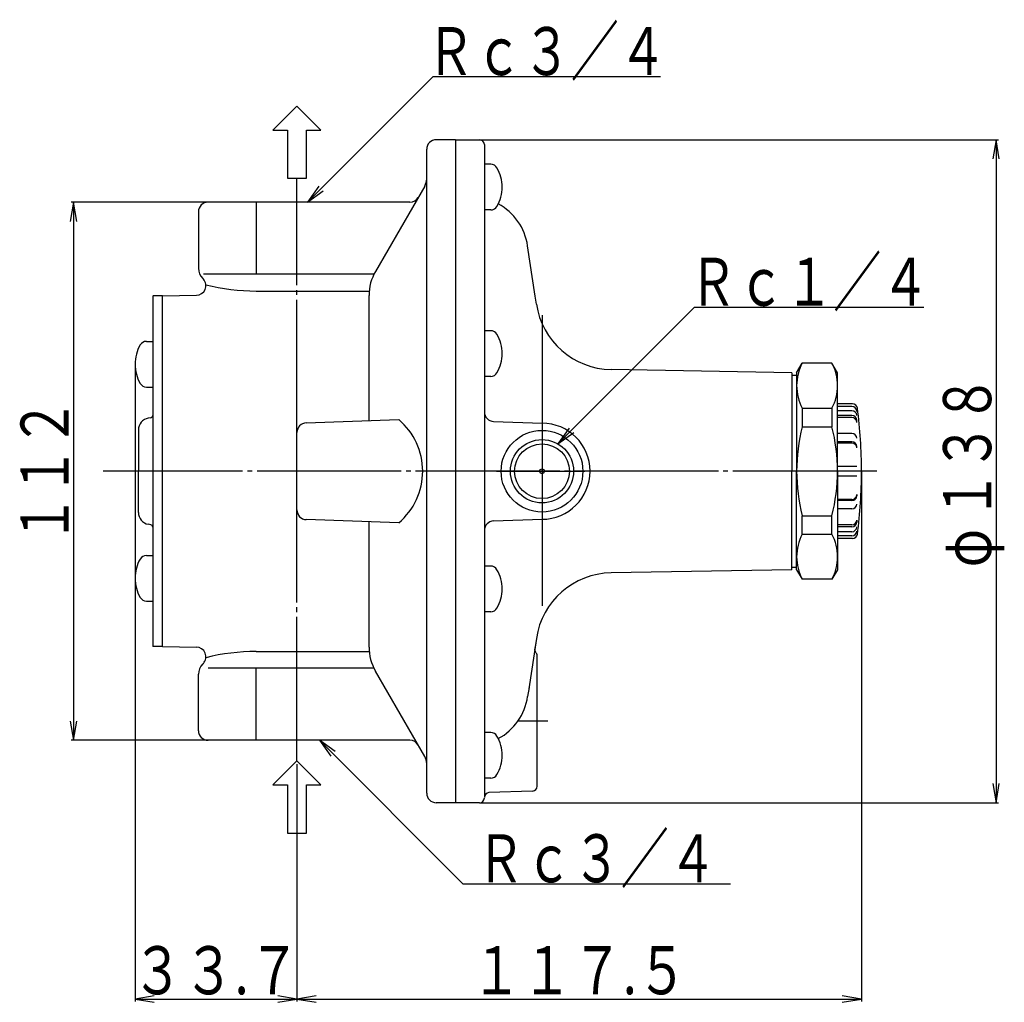
# Model space of a CAD drawing. Extents: x -91 to 480, y -135 to 419.
# Drawn here: x -91 to 114, y 31 to 236 of the extents above; entities that cross this region are included whole.
import ezdxf
from ezdxf.enums import TextEntityAlignment as Align

# ---------------------------------------------------------------- set-up
doc = ezdxf.new("R2010")
doc.units = 0
doc.header["$MEASUREMENT"] = 0
doc.linetypes.add('EXLTYPE3', pattern=[33, 30, -1, 1, -1])
doc.layers.add('LAY-1', color=7, linetype='CONTINUOUS')
doc.layers.add('LAY-3', color=1, linetype='CONTINUOUS')
doc.styles.add('EXCADSTD', font='monotxt', dxfattribs={"bigfont": 'extfont'})

msp = doc.modelspace()

# ---------------------------------------------------------------- linework, layer by layer
at = {"layer": 'LAY-1', "color": 2, "linetype": 'CONTINUOUS'}
for p, q in [((-0.486824, 210.865674), (-4.486824, 210.865674)), ((-0.486824, 210.865674), (4.513176, 210.865674)), ((-0.486824, 210.865674), (-0.486824, 72.865674)), ((5.513176, 209.865674), (5.513176, 209.250412)), ((5.513176, 209.250412), (5.513176, 73.980936)), ((-6.486824, 74.865674), (-6.486824, 208.865674)), ((6.842341, 205.743964), (5.513176, 205.743964)), ((-6.888748, 201.22689), (-17.147078, 183.458941)), ((-9.984047, 197.865674), (-51.986824, 197.865674)), ((-41.978202, 197.865674), (-41.978202, 182.865674)), ((-53.986824, 195.865674), (-53.986824, 184.108315)), ((6.842341, 196.243964), (5.513176, 196.243964)), ((16.090444, 178.328263), (14.523758, 188.775721)), ((-17.4635, 182.865674), (-52.96979, 182.865674)), ((-52.96979, 181.84864), (-53.108144, 181.986994)), ((-61.486824, 178.365674), (-63.486824, 178.365674)), ((-63.486824, 178.330764), (-63.486824, 105.365674)), ((-61.486824, 178.365674), (-54.401681, 178.489345)), ((-61.486824, 105.365674), (-61.486824, 178.365674)), ((-41.978202, 179.365674), (-18.486824, 179.365674)), ((-18.486824, 152.389485), (-18.486824, 178.458941)), ((16.342533, 176.647209), (16.090444, 178.328263)), ((6.842341, 171.107414), (5.513176, 171.107414)), ((-64.815989, 168.889537), (-63.486824, 168.889537)), ((70.513176, 162.365674), (71.667876, 164.365674)), ((77.858475, 164.365674), (71.667876, 164.365674)), ((79.013176, 162.365674), (77.858475, 164.365674)), ((69.513176, 162.365674), (31.886372, 163.022452)), ((69.513176, 162.365674), (69.513176, 141.865674)), ((69.513176, 162.365674), (69.513176, 159.145303)), ((70.513176, 162.365674), (70.513176, 141.865674)), ((79.013176, 141.865674), (79.013176, 162.365674)), ((6.842341, 161.607414), (5.513176, 161.607414)), ((69.513176, 161.865674), (70.513176, 161.865674)), ((-64.815989, 159.389537), (-63.486824, 159.389537)), ((79.013176, 153.324174), (79.013176, 155.865674)), ((82.155929, 155.865674), (79.013176, 155.865674)), ((79.013176, 153.324174), (79.013176, 155.865674)), ((71.667876, 154.982385), (71.667876, 151.139292)), ((71.667876, 154.982385), (77.858475, 154.982385)), ((77.858475, 154.982385), (77.858475, 151.139292)), ((79.013176, 141.865674), (79.013176, 155.365674)), ((82.013176, 155.328586), (79.013176, 155.328586)), ((82.013176, 154.45906), (79.013176, 154.45906)), ((-63.9, 153), (-64.420945, 152.908143)), ((-31.556623, 151.933078), (-12.293448, 152.605763)), ((7.443377, 152.217319), (17.513176, 151.865674)), ((82.013176, 153.45906), (79.013176, 153.45906)), ((82.013176, 153.024898), (79.013176, 153.024898)), ((83.013176, 152.024898), (83.013176, 152.45906)), ((-66.486824, 150.446124), (-66.486824, 141.865674)), ((-33.486824, 133.797051), (-33.486824, 149.934296)), ((71.667876, 151.139292), (77.858475, 151.139292)), ((82.013176, 149.713819), (79.013176, 149.713819)), ((82.013176, 147.981768), (79.013176, 147.981768)), ((82.013176, 147.731104), (79.013176, 147.731104)), ((83.013176, 146.731104), (83.013176, 146.981768)), ((-66.486824, 133.285224), (-66.486824, 141.865674)), ((69.513176, 122.365674), (69.513176, 141.865674)), ((70.513176, 121.365674), (70.513176, 141.865674)), ((83.013176, 142.865674), (79.013176, 142.865674)), ((79.013176, 141.865674), (79.013176, 121.365674)), ((79.013176, 141.865674), (79.013176, 128.365674)), ((83.013176, 140.865674), (79.013176, 140.865674)), ((82.013176, 136.000243), (79.013176, 136.000243)), ((82.013176, 135.749579), (79.013176, 135.749579)), ((83.013176, 137.000243), (83.013176, 136.749579)), ((82.013176, 134.017528), (79.013176, 134.017528)), ((-12.293448, 131.125585), (-31.556623, 131.79827)), ((-18.486824, 105.272407), (-18.486824, 131.341862)), ((7.443377, 131.514029), (17.513176, 131.865674)), ((71.667876, 128.748962), (71.667876, 132.592055)), ((71.667876, 132.592055), (77.858475, 132.592055)), ((77.858475, 128.748962), (77.858475, 132.592055)), ((83.013176, 131.70645), (83.013176, 131.272287)), ((-63.9, 130.731348), (-64.420945, 130.823204)), ((82.013176, 130.70645), (79.013176, 130.70645)), ((79.013176, 130.407174), (79.013176, 127.865674)), ((79.013176, 130.407174), (79.013176, 127.865674)), ((82.013176, 130.272287), (79.013176, 130.272287)), ((82.013176, 129.272287), (79.013176, 129.272287)), ((71.667876, 128.748962), (77.858475, 128.748962)), ((82.013176, 128.402762), (79.013176, 128.402762)), ((82.155929, 127.865674), (79.013176, 127.865674)), ((-64.815989, 124.34181), (-63.486824, 124.34181)), ((69.513176, 121.365674), (69.513176, 124.586044)), ((6.842341, 122.123934), (5.513176, 122.123934)), ((69.513176, 121.365674), (31.886372, 120.708896)), ((69.513176, 121.865674), (70.513176, 121.865674)), ((70.513176, 121.365674), (71.667876, 119.365674)), ((79.013176, 121.365674), (77.858475, 119.365674)), ((77.858475, 119.365674), (71.667876, 119.365674)), ((-64.815989, 114.84181), (-63.486824, 114.84181)), ((6.842341, 112.623934), (5.513176, 112.623934)), ((16.342533, 107.084139), (14.77058, 96.601556)), ((16.342533, 107.084139), (16.090444, 105.403084)), ((-61.486824, 105.365674), (-63.486824, 105.365674)), ((-61.486824, 105.365674), (-54.401681, 105.242002)), ((16.090444, 105.403084), (15.979194, 104.661211)), ((-41.978202, 104.365674), (-18.445631, 104.365674)), ((16.513176, 76.296442), (16.513176, 103.434906)), ((-53.108144, 101.744354), (-52.96979, 101.882708)), ((-17.4635, 100.865674), (-51.986824, 100.865674)), ((-41.978202, 85.865674), (-41.978202, 100.865674)), ((-53.986824, 87.865674), (-53.986824, 99.623033)), ((-6.888748, 82.504458), (-17.147078, 100.272407)), ((14.812229, 96.879292), (14.523758, 94.955627)), ((6.842341, 87.487384), (5.513176, 87.487384)), ((-9.984047, 85.865674), (-51.986824, 85.865674)), ((-33.486824, 81.565674), (-38.486824, 76.565674)), ((-28.486824, 76.565674), (-33.486824, 81.565674)), ((6.842341, 77.987384), (5.513176, 77.987384)), ((-38.486824, 76.565674), (-35.486824, 76.565674)), ((-35.486824, 76.565674), (-35.486824, 66.565674)), ((-31.486824, 76.565674), (-28.486824, 76.565674)), ((-31.486824, 66.565674), (-31.486824, 76.565674)), ((15.548075, 75.297051), (6.478276, 74.980327)), ((-0.486824, 72.865674), (-4.486824, 72.865674)), ((4.513176, 72.865674), (-0.486824, 72.865674)), ((-35.486824, 66.565674), (-31.486824, 66.565674))]:
    msp.add_line(p, q, dxfattribs=at)
at = {"layer": 'LAY-1', "color": 1, "linetype": 'EXLTYPE3'}
for p, q in [((-33.486824, 81.565674), (-33.486824, 202.865674)), ((17.513176, 174.365674), (17.513176, 151.265674)), ((17.513176, 154.365674), (17.513176, 126.965674)), ((17.513176, 149.265674), (17.513176, 133.865674)), ((87.213176, 141.865674), (-73.786824, 141.865674)), ((8.013176, 141.865674), (26.413176, 141.865674)), ((17.513176, 132.165674), (17.513176, 113.865674)), ((18.713176, 89.865674), (12.495616, 89.865674))]:
    msp.add_line(p, q, dxfattribs=at)
at = {"layer": 'LAY-1', "color": 2, "linetype": 'CONTINUOUS'}
for radius in [8.5, 5.694886, 0.5]:
    msp.add_circle((17.513176, 141.865674), radius, dxfattribs=at)
at = {"layer": 'LAY-1', "color": 1, "linetype": 'CONTINUOUS'}
msp.add_circle((17.513176, 141.865674), 6.5785, dxfattribs=at)
at = {"layer": 'LAY-1', "color": 2, "linetype": 'CONTINUOUS'}
for centre, radius, start, end in [((-4.486824, 208.865674), 2, 90, 180), ((4.513176, 209.865674), 1, 0, 90), ((6.842341, 204.243964), 1.5, 30, 90), ((1.213176, 200.993964), 8, 0, 30), ((-9.486824, 202.72689), 3, 330, 0), ((1.213176, 200.993964), 8, 330, 0), ((-9.984047, 199.865674), 2, 270, 330), ((-51.986824, 195.865674), 2, 90, 180), ((6.842341, 197.743964), 1.5, 270, 330), ((2.65645, 186.996116), 12, 8.528444, 61.294394), ((-50.986824, 184.108315), 3, 180, 225), ((-8.486824, 178.458941), 10, 150, 180), ((-54.436586, 180.489041), 2, 271, 42.827977), ((-41.680671, 224.416883), 45.052192, 256.176929, 269.621608), ((32.165611, 179.020015), 16, 188.528444, 269), ((6.842341, 169.607414), 1.5, 30, 90), ((1.213176, 166.357414), 8, 0, 30), ((-59.186824, 164.139537), 8, 150, 180), ((-64.815989, 167.389537), 1.5, 90, 150), ((1.213176, 166.357414), 8, 330, 0), ((-59.186824, 164.139537), 8, 180, 210), ((80.605893, 159.67403), 10.094536, 152.30462, 207.69538), ((68.908192, 159.67403), 10.105399, 332.336945, 27.663055), ((6.842341, 163.107414), 1.5, 270, 330), ((-64.815989, 160.889537), 1.5, 210, 270), ((82.155929, 154.865674), 1, 7.54548, 90), ((7.513176, 154.216101), 2, 180, 268), ((82.013176, 154.328586), 1, 0, 90), ((82.013176, 153.45906), 1, 0, 90), ((-15.986824, 141.865674), 100, 0, 7.54548), ((-63.986824, 150.446124), 2.5, 100, 180), ((-63.986824, 153.492404), 0.5, 280, 0), ((-31.486824, 149.934296), 2, 92, 180), ((-21.397181, 141.865674), 14.079328, 310.285956, 49.714044), ((17.513176, 141.865674), 10, 270, 90), ((82.013176, 152.45906), 1, 0, 90), ((82.013176, 152.024898), 1, 0, 90), ((108.329619, 141.865674), 37.816443, 165.804742, 180), ((41.196733, 141.865674), 37.816443, 0, 14.195258), ((82.013176, 148.713819), 1, 0, 90), ((82.013176, 146.981768), 1, 0, 90), ((82.013176, 146.731104), 1, 0, 90), ((108.329619, 141.865674), 37.816443, 180, 194.195258), ((41.196733, 141.865674), 37.816443, 345.804742, 0), ((-15.986824, 141.865674), 100, 352.45452, 0), ((82.013176, 137.000243), 1, 270, 0), ((82.013176, 136.749579), 1, 270, 0), ((-63.986824, 133.285224), 2.5, 180, 260), ((-31.486824, 133.797051), 2, 180, 268), ((82.013176, 135.017528), 1, 270, 0), ((7.513176, 129.515247), 2, 92, 180), ((82.013176, 131.70645), 1, 270, 0), ((82.013176, 131.272287), 1, 270, 0), ((-63.986824, 130.238944), 0.5, 0, 80), ((82.013176, 130.272287), 1, 270, 0), ((82.013176, 129.402762), 1, 270, 0), ((80.605893, 124.057318), 10.094536, 152.30462, 207.69538), ((68.908192, 124.057318), 10.105399, 332.336945, 27.663055), ((82.155929, 128.865674), 1, 270, 352.45452), ((-59.186824, 119.59181), 8, 150, 180), ((-64.815989, 122.84181), 1.5, 90, 150), ((6.842341, 120.623934), 1.5, 30, 90), ((1.213176, 117.373934), 8, 0, 30), ((-59.186824, 119.59181), 8, 180, 210), ((32.165611, 104.711332), 16, 91, 171.471556), ((1.213176, 117.373934), 8, 330, 0), ((-64.815989, 116.34181), 1.5, 210, 270), ((6.842341, 114.123934), 1.5, 270, 330), ((-54.436586, 103.242307), 2, 317.172023, 89), ((-8.486824, 105.272407), 10, 180, 210), ((16.473665, 104.587061), 0.5, 171.471556, 233.566479), ((-41.680671, 59.314464), 45.052192, 90.378392, 103.823071), ((16.539861, 104.528486), 0.5, 223.424495, 226.807118), ((15.513176, 103.434906), 1, 0, 46.807118), ((-50.986824, 99.623033), 3, 135, 180), ((2.65645, 96.735232), 12, 298.705606, 351.471556), ((-51.986824, 87.865674), 2, 180, 270), ((6.842341, 85.987384), 1.5, 30, 90), ((1.213176, 82.737384), 8, 0, 30), ((-9.984047, 83.865674), 2, 30, 90), ((-9.486824, 81.004458), 3, 0, 30), ((-9.486824, 81.004458), 3, 0, 30), ((1.213176, 82.737384), 8, 330, 0), ((6.842341, 79.487384), 1.5, 270, 330), ((15.513176, 76.296442), 1, 272, 0), ((-4.486824, 74.865674), 2, 180, 270), ((4.513176, 73.865674), 1, 270, 0), ((6.513176, 73.980936), 1, 92, 180)]:
    msp.add_arc(centre, radius, start, end, dxfattribs=at)
at = {"layer": 'LAY-3', "color": 2, "linetype": 'CONTINUOUS'}
for p, q in [((-33.486824, 217.865674), (-38.486824, 212.865674)), ((-28.486824, 212.865674), (-33.486824, 217.865674)), ((-38.486824, 212.865674), (-35.486824, 212.865674)), ((-35.486824, 212.865674), (-35.486824, 202.865674)), ((-31.486824, 212.865674), (-28.486824, 212.865674)), ((-31.486824, 202.865674), (-31.486824, 212.865674)), ((-35.486824, 202.865674), (-31.486824, 202.865674))]:
    msp.add_line(p, q, dxfattribs=at)
at = {"layer": 'LAY-3', "color": 1, "linetype": 'CONTINUOUS'}
for p, q in [((4.513176, 210.865674), (112.5, 210.865674)), ((112, 210.865674), (111.333333, 206.865674)), ((112, 210.865674), (112, 72.865674)), ((112.666667, 206.865674), (112, 210.865674)), ((-28.942977, 201.165506), (-31.3, 197.865674)), ((-31.3, 197.865674), (-28.000168, 200.222696)), ((-80, 197.865674), (-80.666667, 193.865674)), ((-51.986824, 197.865674), (-80.5, 197.865674)), ((-80, 197.865674), (-80, 85.865674)), ((-79.333333, 193.865674), (-80, 197.865674)), ((-67.186824, 164.139537), (-67.186824, 31.5)), ((23.172878, 150.854879), (20.815855, 147.555047)), ((20.815855, 147.555047), (24.115687, 149.91207)), ((84.013176, 141.865674), (84.013176, 31.5)), ((-80.666667, 89.865674), (-80, 85.865674)), ((-80, 85.865674), (-79.333333, 89.865674)), ((-51.986824, 85.865674), (-80.5, 85.865674)), ((-25.500168, 83.508651), (-28.8, 85.865674)), ((-28.8, 85.865674), (-26.442977, 82.565842)), ((-33.486824, 80.865674), (-33.486824, 31.5)), ((-33.486824, 80.865674), (-33.486824, 31.5)), ((111.333333, 76.865674), (112, 72.865674)), ((112, 72.865674), (112.666667, 76.865674)), ((4.513176, 72.865674), (112.5, 72.865674)), ((-63.186824, 32.666667), (-67.186824, 32)), ((-67.186824, 32), (-33.486824, 32)), ((-67.186824, 32), (-63.186824, 31.333333)), ((-33.486824, 32), (-37.486824, 32.666667)), ((-37.486824, 31.333333), (-33.486824, 32)), ((-29.486824, 32.666667), (-33.486824, 32)), ((-33.486824, 32), (84.013176, 32)), ((-33.486824, 32), (-29.486824, 31.333333)), ((84.013176, 32), (80.013176, 32.666667)), ((80.013176, 31.333333), (84.013176, 32))]:
    msp.add_line(p, q, dxfattribs=at)
at = {"layer": 'LAY-3', "color": 1, "linetype": 'CONTINUOUS', "flags": 128}
for points in [[(-31.3, 197.865674), (-5.165674, 224), (42.167163, 224)], [(20.815855, 147.555047), (49.260808, 176), (96.989118, 176)], [(-28.8, 85.865674), (1.065674, 56), (56.732837, 56)]]:
    msp.add_lwpolyline(points, dxfattribs=at)

# ---------------------------------------------------------------- texts
at = {"layer": 'LAY-3', "color": 3, "linetype": 'CONTINUOUS', "style": 'EXCADSTD'}
for s, width, p, p2 in [('Ｒｃ３／４', 0.84, (-6.499255, 224.3), (43.500745, 224.3)), ('Ｒｃ１／４', 0.84, (48.124963, 176.3), (98.124963, 176.3)), ('Ｒｃ３／４', 0.84, (3.899255, 56.3), (53.899255, 56.3)), ('３３.７', 0.77, (-67.836824, 33), (-32.836824, 33)), ('１１７.５', 0.7848, (2.763176, 33), (47.763176, 33))]:
    msp.add_text(s, height=10, dxfattribs=dict(at, width=width)).set_placement(p, p2, align=Align.FIT)
at = {"layer": 'LAY-3', "color": 3, "linetype": 'CONTINUOUS', "style": 'EXCADSTD', "width": 0.84}
for s, p, p2 in [('１３８', (111, 131.865674), (111, 161.865674)), ('１１２', (-81, 126.865674), (-81, 156.865674)), ('φ', (111, 121.865674), (111, 129.865674))]:
    msp.add_text(s, height=10, rotation=90, dxfattribs=at).set_placement(p, p2, align=Align.FIT)

doc.saveas('drawing.dxf')
